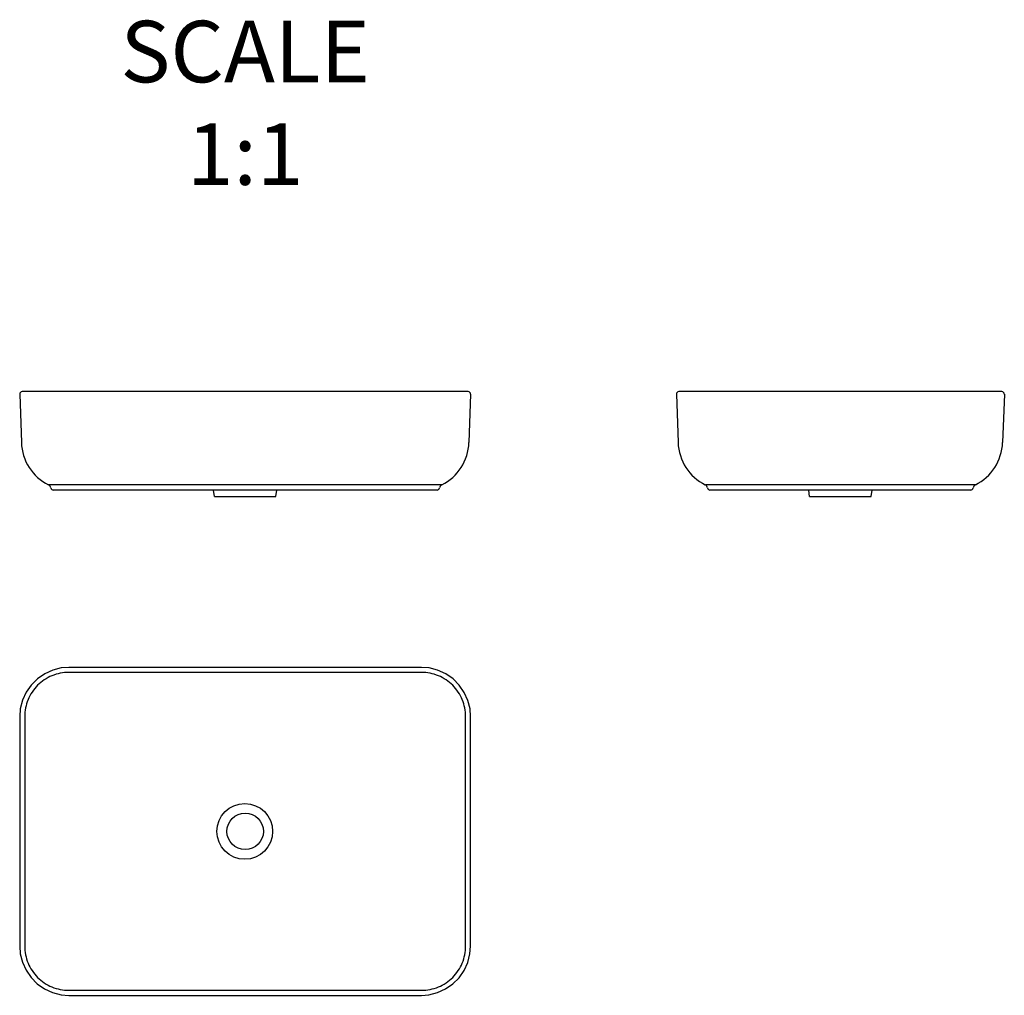
# Model space of a CAD drawing. Units: millimetres. Extents: x 52518 to 53718, y -16621 to -15431.
import ezdxf

# ---------------------------------------------------------------- set-up
doc = ezdxf.new("R2010")
doc.units = ezdxf.units.MM
doc.layers.add('尺寸标注', color=80, linetype='Continuous', lineweight=18)

msp = doc.modelspace()

# ---------------------------------------------------------------- linework, layer by layer
at = {"color": 7, "linetype": 'Continuous'}
for p, q in [((52518, -15887.8), (52520.1, -15946.7)), ((53064.7, -15884.6), (52521.1, -15884.6)), ((53067.8, -15887.8), (53065.7, -15946.7)), ((53318.7, -15887.8), (53320.7, -15946.7)), ((53715.4, -15884.6), (53321.8, -15884.6)), ((53718.5, -15887.8), (53716.4, -15946.7)), ((53032.5, -15998.3), (52553.3, -15998.3)), ((53683.2, -15998.3), (53354, -15998.3)), ((53026.8, -16004.6), (52559, -16004.6)), ((52755.4, -16012.6), (52754.3, -16004.6)), ((52755.4, -16012.6), (52830.4, -16012.6)), ((52830.4, -16012.6), (52831.5, -16004.6)), ((53677.5, -16004.6), (53359.6, -16004.6)), ((53481.1, -16012.6), (53480, -16004.6)), ((53481.1, -16012.6), (53556.1, -16012.6)), ((53556.1, -16012.6), (53557.2, -16004.6)), ((53007.8, -16226.9), (52577.9, -16226.9)), ((53007.8, -16220.8), (52578, -16220.8)), ((52518, -16280.7), (52518, -16560.6)), ((52524.1, -16280.7), (52524.1, -16560.6)), ((53061.6, -16560.6), (53061.6, -16280.7)), ((53067.8, -16560.6), (53067.8, -16280.7)), ((52577.9, -16614.4), (53007.8, -16614.4)), ((52578, -16620.6), (53007.8, -16620.6))]:
    msp.add_line(p, q, dxfattribs=at)
for points in [[(52578, -16220.8), (52568.7, -16221.5), (52558.3, -16224.1), (52548.5, -16228.5), (52539.6, -16234.7), (52532, -16242.3), (52525.8, -16251.1), (52521.4, -16260.9), (52518.7, -16271.4), (52518, -16280.7)], [(53067.8, -16280.7), (53067.1, -16271.5), (53064.5, -16261.1), (53060, -16251.2), (53053.9, -16242.4), (53046.3, -16234.7), (53037.4, -16228.6), (53027.6, -16224.1), (53017.2, -16221.5), (53007.8, -16220.8)], [(52518, -16560.6), (52518.7, -16569.8), (52521.3, -16580.3), (52525.8, -16590.1), (52531.9, -16599), (52539.5, -16606.6), (52548.3, -16612.7), (52558.2, -16617.2), (52568.6, -16619.8), (52578, -16620.6)], [(53007.8, -16620.6), (53017, -16619.8), (53027.5, -16617.2), (53037.3, -16612.8), (53046.2, -16606.7), (53053.8, -16599.1), (53060, -16590.2), (53064.4, -16580.4), (53067, -16570), (53067.8, -16560.6)]]:
    msp.add_lwpolyline(points, dxfattribs=at)
for centre, radius in [((52792.4, -16420.7), 34), ((52792.9, -16420.7), 22.2)]:
    msp.add_circle(centre, radius, dxfattribs=at)
for centre, radius, start, end in [((52521.1, -15887.7), 3.07, 89.9972, 182), ((53064.7, -15887.7), 3.07, 358.0015, 90.0052), ((53321.8, -15887.7), 3.07, 90.001, 181.9985), ((53715.4, -15887.7), 3.07, 358.0015, 90.0052), ((52580, -15944.6), 60, 182, 243.5233), ((53005.8, -15944.6), 60, 296.4767, 358), ((53380.7, -15944.6), 60, 182, 243.5233), ((53656.4, -15944.6), 60, 296.4767, 358), ((52551, -16002.8), 5, 8.5005, 63.5233), ((52559, -16001.6), 3, 188.5005, 270), ((53026.8, -16001.6), 3, 270, 351.4995), ((53034.7, -16002.8), 5, 116.4767, 171.4995), ((53351.7, -16002.8), 5, 8.5005, 63.5233), ((53359.6, -16001.6), 3, 188.5005, 270), ((53677.5, -16001.6), 3, 270, 351.4995), ((53685.4, -16002.8), 5, 116.4767, 171.4995)]:
    msp.add_arc(centre, radius, start, end, dxfattribs=at)
for points in [[(52577.9, -16226.9), (52574.4, -16226.9), (52567.4, -16227.6), (52557.2, -16230.7), (52547.8, -16235.7), (52539.6, -16242.4), (52532.9, -16250.6), (52527.9, -16260), (52524.8, -16270.1), (52524.1, -16277.2), (52524.1, -16280.7)], [(53061.6, -16280.7), (53061.6, -16277.2), (53061, -16270.1), (53057.9, -16260), (53052.9, -16250.6), (53046.2, -16242.4), (53038, -16235.7), (53028.6, -16230.7), (53018.4, -16227.6), (53011.4, -16226.9), (53007.8, -16226.9)], [(52524.1, -16560.6), (52524.1, -16564.1), (52524.8, -16571.2), (52527.9, -16581.4), (52532.9, -16590.7), (52539.6, -16598.9), (52547.8, -16605.7), (52557.2, -16610.7), (52567.4, -16613.7), (52574.4, -16614.4), (52577.9, -16614.4)], [(53007.8, -16614.4), (53011.4, -16614.4), (53018.4, -16613.7), (53028.6, -16610.7), (53038, -16605.7), (53046.2, -16598.9), (53052.9, -16590.7), (53057.9, -16581.4), (53061, -16571.2), (53061.6, -16564.1), (53061.6, -16560.6)]]:
    msp.add_open_spline(points, degree=3, knots=[0, 0, 0, 0, 0.124998, 0.249992, 0.374995, 0.499996, 0.624996, 0.749999, 0.874995, 1, 1, 1, 1], dxfattribs=at)

# ---------------------------------------------------------------- texts
at = {"layer": '尺寸标注', "insert": (52792.9, -15432.5), "char_height": 75, "width": 801.635, "attachment_point": 2}
msp.add_mtext('SCALE\\P1:1', dxfattribs=at)

doc.saveas('drawing.dxf')
